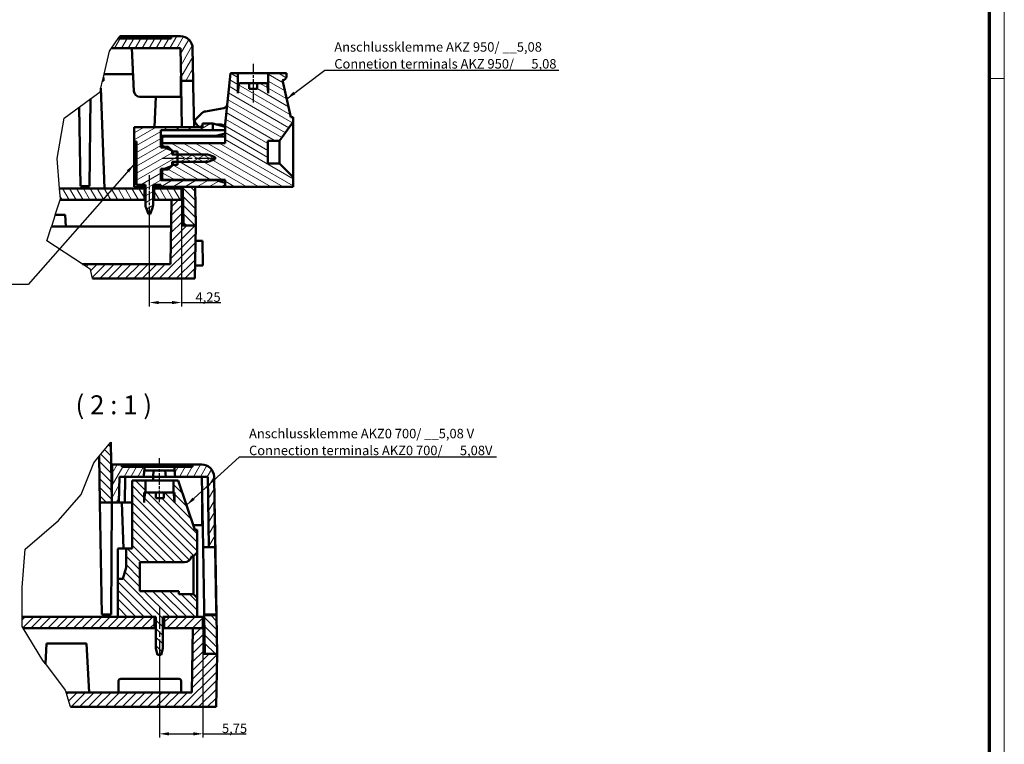
# Model space of a CAD drawing. Units: millimetres. Extents: x 1 to 840, y 1 to 593.
# Drawn here: x 580 to 840, y 121 to 313 of the extents above; entities that cross this region are included whole.
import ezdxf

# ---------------------------------------------------------------- set-up
doc = ezdxf.new("R2010")
doc.units = ezdxf.units.MM
doc.header["$PDMODE"] = 35
doc.header["$PDSIZE"] = -2
doc.linetypes.add('CHAIN', pattern=[0.3543, 0.2362, -0.0295, 0.0591, -0.0295])
doc.linetypes.add('DASH_DOT', pattern=[0.37, 0.24, -0.06, 0.01, -0.06])
doc.layers.get('0').update_dxf_attribs({"lineweight": 25})
for name, color, linetype, lineweight in [('Bemaßung (ISO)', 1, 'Continuous', 25), ('Bruchlinie (ISO)', 1, 'Continuous', 25), ('Mittellinie (ISO)', 1, 'DASH_DOT', 25), ('Schraffur (ISO)', 1, 'Continuous', 18), ('Sichtbar (ISO)', 7, 'Continuous', 50), ('Symbol (ISO)', 1, 'Continuous', 25)]:
    doc.layers.add(name, color=color, linetype=linetype, lineweight=lineweight)
doc.styles.add('2_5', font='isocpeur.ttf', dxfattribs={"width": 1.1})
doc.styles.add('5', font='isocpeur.ttf', dxfattribs={"width": 1.1})
doc.styles.add('Notiztext (DIN)', font='isocpeur.ttf', dxfattribs={"width": 1.1})
doc.dimstyles.new('Standard (DIN)', dxfattribs={"dimtxt": 2.5, "dimasz": 2.5, "dimexe": 1, "dimexo": 0, "dimgap": 0.2, "dimtad": 1, "dimdec": 6, "dimrnd": 1e-08, "dimtxsty": '2_5', "dimcen": 0.09, "dimdle": 7, "dimclrd": 256, "dimclre": 256, "dimclrt": 5, "dimadec": 6, "dimazin": 2, "dimtfac": 0.72, "dimtmove": 0, "dimatfit": 3, "dimfxl": 1, "dimtolj": 1, "dimlwd": -1, "dimlwe": -1, "dimarcsym": 0})
doc.dimstyles.new('Standard - Methode 2a (DIN)$7', dxfattribs={"dimtxt": 2.5, "dimasz": 2.5, "dimexe": 1, "dimexo": 0, "dimgap": 0.2, "dimtad": 1, "dimtih": 1, "dimtoh": 1, "dimrnd": 1e-08, "dimtxsty": 'Notiztext (DIN)', "dimcen": 0.09, "dimdle": 10, "dimclrd": 256, "dimclre": 256, "dimclrt": 5, "dimazin": 2, "dimtfac": 1.4, "dimtmove": 0, "dimatfit": 3, "dimfxl": 1, "dimtolj": 1, "dimlwd": -1, "dimlwe": -1, "dimarcsym": 0})
pattern_1 = [(45, (0, 0), (-1.122532, 1.122532), [])]
pattern_2 = [(135.0002, (0, 0), (-1.122528, -1.122536), [])]
pattern_3 = [(59.99998, (0, 0), (-1.374815, 0.7937505), [])]

# ---------------------------------------------------------------- blocks, each defined once
blk = doc.blocks.new('Ränder Bopla-A1-Rahmen')
at = {"color": 1, "linetype": 'Continuous', "lineweight": 18}
for p, q in [((840, 593), (840, 1)), ((836, 297), (840, 297))]:
    blk.add_line(p, q, dxfattribs=at)
at = {"color": 3, "linetype": 'Continuous', "lineweight": 70}
blk.add_line((836, 589), (836, 5), dxfattribs=at)
blk = doc.blocks.new('*D49')
at = {"layer": 'Bemaßung (ISO)'}
for p, q in [((622.75, 265), (622.75, 236.88)), ((614.25, 261.06), (614.25, 236.88)), ((616.75, 237.88), (620.25, 237.88)), ((622.75, 237.88), (633.11, 237.88))]:
    blk.add_line(p, q, dxfattribs=at)
for points in [[(616.75, 238.3), (616.75, 237.46), (614.25, 237.88)], [(620.25, 238.3), (620.25, 237.46), (622.75, 237.88)]]:
    blk.add_solid(points, dxfattribs=at)
at = {"layer": 'Defpoints', "color": 0}
for p in [(622.75, 265), (614.25, 261.06), (622.75, 237.88)]:
    blk.add_point(p, dxfattribs=at)
at = {"layer": 'Bemaßung (ISO)', "color": 5, "insert": (626.45, 238.08), "char_height": 2.5, "attachment_point": 7, "style": '2_5'}
blk.add_mtext('\\A1;4,25', dxfattribs=at)
blk = doc.blocks.new('*D50')
at = {"layer": 'Bemaßung (ISO)'}
for p, q in [((628.4, 151.91), (628.4, 123.03)), ((616.9, 144.01), (616.9, 123.03)), ((619.4, 124.03), (625.9, 124.03)), ((628.4, 124.03), (639.82, 124.03))]:
    blk.add_line(p, q, dxfattribs=at)
for points in [[(619.4, 124.44), (619.4, 123.61), (616.9, 124.03)], [(625.9, 124.44), (625.9, 123.61), (628.4, 124.03)]]:
    blk.add_solid(points, dxfattribs=at)
at = {"layer": 'Defpoints', "color": 0}
for p in [(628.4, 151.91), (616.9, 144.01), (628.4, 124.03)]:
    blk.add_point(p, dxfattribs=at)
at = {"layer": 'Bemaßung (ISO)', "color": 5, "insert": (633.44, 124.23), "char_height": 2.5, "attachment_point": 7, "style": '2_5'}
blk.add_mtext('\\A1;5,75', dxfattribs=at)

msp = doc.modelspace()

# ---------------------------------------------------------------- hatches: boundary and pattern name
at = {"layer": 'Schraffur (ISO)'}
h = msp.add_hatch(dxfattribs=at)
h.set_pattern_fill('ANSI31', color=256, scale=12.7, angle=14.999977781, style=0)
h.set_pattern_definition(pattern_3)
edge = h.paths.add_edge_path()
edge.add_line((604.2435832, 304.9957212), (606.039464, 307.5957212))
edge.add_line((606.039464, 307.5957212), (619.9799568, 307.5957212))
edge.add_line((619.9799568, 307.5957212), (619.9799568, 308.1957212))
edge.add_line((619.9799568, 308.1957212), (622.4818726, 308.1957212))
edge.add_ellipse((622.4818726, 304.9957212), major_axis=(-0.0558477, 3.1995126), ratio=1, start_angle=270, end_angle=359, ccw=False)
edge.add_line((625.6813853, 305.0515689), (625.8324414, 296.3975689))
edge.add_line((625.8324414, 296.3975689), (622.621583, 296.3975689))
edge.add_line((622.621583, 296.3975689), (622.4715017, 304.9957212))
edge.add_line((622.4715017, 304.9957212), (604.2435832, 304.9957212))
h = msp.add_hatch(dxfattribs=at)
h.set_pattern_fill('ANSI31', color=256, scale=12.7, angle=105.000245536, style=0)
h.set_pattern_definition([(150.00025, (0, 0), (-0.793744, -1.3748187), [])])
edge = h.paths.add_edge_path()
edge.add_ellipse((649.4505657, 297.5983863), major_axis=(1, 0), ratio=1, start_angle=270, end_angle=360)
edge.add_line((650.4505657, 297.5983863), (650.4505657, 298.3983863))
edge.add_line((650.4505657, 298.3983863), (645.6505657, 298.3983863))
edge.add_line((645.6505657, 298.3983863), (645.6505657, 293.1983863))
edge.add_ellipse((645.2505657, 293.1983863), major_axis=(0, 0.4), ratio=1, start_angle=270, end_angle=275)
edge.add_line((645.6490436, 293.2332486), (645.4565685, 295.4332486))
edge.add_ellipse((645.0580907, 295.3983863), major_axis=(-0.0348623, 0.3984779), ratio=1, start_angle=270, end_angle=355)
edge.add_line((645.0580907, 295.7983863), (642.7112259, 295.7983863))
edge.add_line((642.7112259, 295.7983863), (642.7112259, 294.2983863))
edge.add_line((642.7112259, 294.2983863), (640.5899055, 294.2983863))
edge.add_line((640.5899055, 294.2983863), (640.5899055, 295.7983863))
edge.add_line((640.5899055, 295.7983863), (638.2430408, 295.7983863))
edge.add_ellipse((638.2430408, 295.3983863), major_axis=(-0.4, 0), ratio=1, start_angle=270, end_angle=355)
edge.add_line((637.8445629, 295.4332486), (637.6520878, 293.2332486))
edge.add_ellipse((638.0505657, 293.1983863), major_axis=(-0.0348623, -0.3984779), ratio=1, start_angle=270, end_angle=275)
edge.add_line((637.6505657, 293.1983863), (637.6505657, 298.3983863))
edge.add_line((637.6505657, 298.3983863), (635.6505657, 298.3983863))
edge.add_line((635.6505657, 298.3983863), (634.2505657, 284.9983863))
edge.add_line((634.2505657, 284.9983863), (634.2505657, 279.9483863))
edge.add_line((634.2505657, 279.9483863), (617.6505657, 279.9483863))
edge.add_line((617.6505657, 279.9483863), (617.6505657, 278.9983863))
edge.add_line((617.6505657, 278.9983863), (619.2505657, 278.9983863))
edge.add_line((619.2505657, 278.9983863), (620.4505657, 277.7983863))
edge.add_line((620.4505657, 277.7983863), (621.6505657, 277.7983863))
edge.add_line((621.6505657, 277.7983863), (621.6505657, 276.9983863))
edge.add_line((621.6505657, 276.9983863), (621.6505657, 274.9983863))
edge.add_line((621.6505657, 274.9983863), (621.6505657, 274.1983863))
edge.add_line((621.6505657, 274.1983863), (620.4505657, 274.1983863))
edge.add_line((620.4505657, 274.1983863), (619.2505657, 272.9983863))
edge.add_line((619.2505657, 272.9983863), (617.6505657, 272.9983863))
edge.add_line((617.6505657, 272.9983863), (617.6505657, 270.7483863))
edge.add_ellipse((618.1505657, 270.7483863), major_axis=(0, -0.5), ratio=1, start_angle=270, end_angle=360)
edge.add_line((618.1505657, 270.2483863), (634.2505657, 270.2483863))
edge.add_line((634.2505657, 270.2483863), (634.2505657, 269.5053082))
edge.add_line((634.2505657, 269.5053082), (634.2505657, 268.3983863))
edge.add_line((634.2505657, 268.3983863), (652.2505657, 268.3983863))
edge.add_line((652.2505657, 268.3983863), (652.2505657, 270.9983863))
edge.add_line((652.2505657, 270.9983863), (648.6505657, 274.5983863))
edge.add_line((648.6505657, 274.5983863), (645.5505657, 274.5983863))
edge.add_line((645.5505657, 274.5983863), (645.5505657, 280.5983863))
edge.add_line((645.5505657, 280.5983863), (648.6505657, 280.5983863))
edge.add_line((648.6505657, 280.5983863), (652.2505657, 285.5983863))
edge.add_line((652.2505657, 285.5983863), (652.2505657, 286.7983863))
edge.add_line((652.2505657, 286.7983863), (651.6505657, 286.7983863))
edge.add_line((651.6505657, 286.7983863), (649.4505657, 296.5983863))
h = msp.add_hatch(dxfattribs=at)
h.set_pattern_fill('ANSI31', color=256, scale=12.7, angle=-14.999977781, style=0)
h.set_pattern_definition([(30.00002, (0, 0), (-0.7937505, 1.374815), [])])
edge = h.paths.add_edge_path()
edge.add_line((634.2505657, 269.5053082), (631.8505657, 270.1483863))
edge.add_line((631.8505657, 270.1483863), (617.2505657, 270.1483863))
edge.add_line((617.2505657, 270.1483863), (617.2505657, 273.1983863))
edge.add_line((617.2505657, 273.1983863), (618.2505657, 273.1983863))
edge.add_line((618.2505657, 273.1983863), (620.2505657, 273.9983863))
edge.add_line((620.2505657, 273.9983863), (620.2505657, 274.9983863))
edge.add_line((620.2505657, 274.9983863), (621.6505657, 274.9983863))
edge.add_line((621.6505657, 274.9983863), (629.2878965, 274.9983863))
edge.add_ellipse((629.2878965, 276.9983863), major_axis=(2, 0), ratio=1, start_angle=270, end_angle=290.55604522)
edge.add_line((629.9901434, 275.1257279), (631.6505657, 275.7483863))
edge.add_line((631.6505657, 275.7483863), (631.6505657, 276.2483863))
edge.add_line((631.6505657, 276.2483863), (629.9901434, 276.8710446))
edge.add_ellipse((629.2878965, 274.9983863), major_axis=(-1.8726584, 0.7022469), ratio=1, start_angle=270, end_angle=290.55604522)
edge.add_line((629.2878965, 276.9983863), (621.6505657, 276.9983863))
edge.add_line((621.6505657, 276.9983863), (620.2505657, 276.9983863))
edge.add_line((620.2505657, 276.9983863), (620.2505657, 277.9983863))
edge.add_line((620.2505657, 277.9983863), (618.2505657, 278.7983863))
edge.add_line((618.2505657, 278.7983863), (617.2505657, 278.7983863))
edge.add_line((617.2505657, 278.7983863), (617.2505657, 283.3983863))
edge.add_line((617.2505657, 283.3983863), (631.0505657, 283.3983863))
edge.add_line((631.0505657, 283.3983863), (631.0505657, 285.1483863))
edge.add_line((631.0505657, 285.1483863), (628.2505657, 285.1483863))
edge.add_line((628.2505657, 285.1483863), (628.2505657, 284.1983863))
edge.add_line((628.2505657, 284.1983863), (610.2505657, 284.1983863))
edge.add_line((610.2505657, 284.1983863), (610.2505657, 280.3983863))
edge.add_line((610.2505657, 280.3983863), (610.8505657, 280.3983863))
edge.add_line((610.8505657, 280.3983863), (610.8505657, 268.9983863))
edge.add_line((610.8505657, 268.9983863), (613.2505657, 268.9983863))
edge.add_line((613.2505657, 268.9983863), (613.2505657, 263.5610554))
edge.add_ellipse((615.2505657, 263.5610554), major_axis=(0, -2), ratio=1, start_angle=270, end_angle=290.55604522)
edge.add_line((613.3779074, 262.8588086), (614.0005657, 261.1983863))
edge.add_line((614.0005657, 261.1983863), (614.5005657, 261.1983863))
edge.add_line((614.5005657, 261.1983863), (615.1232241, 262.8588086))
edge.add_ellipse((613.2505657, 263.5610554), major_axis=(0.7022469, 1.8726584), ratio=1, start_angle=270, end_angle=290.55604522)
edge.add_line((615.2505657, 263.5610554), (615.2505657, 268.9983863))
edge.add_line((615.2505657, 268.9983863), (617.2505657, 268.9983863))
edge.add_line((617.2505657, 268.9983863), (617.2505657, 268.3983863))
edge.add_line((617.2505657, 268.3983863), (634.2505657, 268.3983863))
edge.add_line((634.2505657, 268.3983863), (634.2505657, 269.5053082))
h = msp.add_hatch(dxfattribs=at)
h.set_pattern_fill('ANSI31', color=256, scale=12.7, angle=75.000175383, style=0)
h.set_pattern_definition([(120.00018, (0, 0), (-1.374813, -0.7937542), [])])
h.paths.add_polyline_path([(622.7505657, 267.9983863), (615.5633976, 267.9983863), (615.5633976, 264.9983863), (620.1144009, 264.9983863), (622.7505657, 264.9983863)])
h.paths.add_polyline_path([(590.6967518, 264.9983863), (590.791206, 265.2922484), (590.5731216, 267.9983863), (612.9377338, 267.9983863), (612.9377338, 264.9983863)])
h = msp.add_hatch(dxfattribs=at)
h.set_pattern_fill('ANSI31', color=256, scale=12.7, angle=90.000210459, style=0)
h.set_pattern_definition(pattern_2)
h.paths.add_polyline_path([(626.5005874, 258.1977212), (626.3225545, 268.3972212), (623.122227, 268.3972212), (623.30026, 258.1977212)])
h = msp.add_hatch(dxfattribs=at)
h.set_pattern_fill('ANSI31', color=256, scale=12.7, style=0)
h.set_pattern_definition(pattern_1)
h.paths.add_polyline_path([(599.248501, 244.1984212), (598.7364653, 246.5645574), (596.5714528, 247.9982612), (619.8176626, 247.9982612), (620.1144009, 264.9983863), (622.7505657, 264.9983863), (623.000275, 264.9983863), (623.000275, 258.1977212), (623.30026, 258.1977212), (626.5005874, 258.1977212), (626.2562287, 244.1984212)])
h = msp.add_hatch(dxfattribs=at)
h.set_pattern_fill('ANSI31', color=256, scale=12.7, angle=90.000210459, style=0)
h.set_pattern_definition(pattern_2)
h.paths.add_polyline_path([(632.1452632, 145.1137562), (631.9672302, 155.3132562), (628.7669028, 155.3132562), (628.9449358, 145.1137562)])
h.paths.add_polyline_path([(600.9778033, 197.3082803), (604.1126936, 201.0571742), (604.3910219, 185.1117562), (601.1906944, 185.1117562)])
h = msp.add_hatch(dxfattribs=at)
h.set_pattern_fill('ANSI31', color=256, scale=12.7, angle=14.999977781, style=0)
h.set_pattern_definition(pattern_3)
h.paths.add_polyline_path([(604.3910219, 185.1117562), (606.2307842, 185.1117562), (606.3494787, 191.9117562), (612.7803087, 191.9117562), (612.9202905, 193.5117562), (612.9402905, 193.5117562), (612.9402905, 194.5117562), (606.9802064, 194.5117562), (606.9802064, 195.1117562), (604.4782905, 195.1117562)])
edge = h.paths.add_edge_path()
edge.add_line((630.0030444, 173.3137562), (631.6516652, 173.3137562))
edge.add_line((631.6516652, 173.3137562), (631.3260611, 191.9676039))
edge.add_ellipse((628.1265484, 191.9117562), major_axis=(-0.0558477, 3.1995126), ratio=1, start_angle=270, end_angle=359)
edge.add_line((628.1265484, 195.1117562), (625.6246326, 195.1117562))
edge.add_line((625.6246326, 195.1117562), (625.6246326, 194.5117562))
edge.add_line((625.6246326, 194.5117562), (620.9002905, 194.5117562))
edge.add_line((620.9002905, 194.5117562), (620.9002905, 193.5117562))
edge.add_line((620.9002905, 193.5117562), (620.9202905, 193.5117562))
edge.add_line((620.9202905, 193.5117562), (621.0602724, 191.9117562))
edge.add_line((621.0602724, 191.9117562), (629.6784151, 191.9117562))
edge.add_line((629.6784151, 191.9117562), (630.0030444, 173.3137562))
h = msp.add_hatch(dxfattribs=at)
h.set_pattern_fill('ANSI31', color=256, scale=12.7, angle=90.000210459, style=0)
h.set_pattern_definition(pattern_2)
edge = h.paths.add_edge_path()
edge.add_line((608.0952415, 167.9144212), (607.2952415, 164.9144212))
edge.add_line((607.2952415, 164.9144212), (605.8952415, 164.9144212))
edge.add_line((605.8952415, 164.9144212), (605.8952415, 154.9144212))
edge.add_line((605.8952415, 154.9144212), (615.5816267, 154.9144212))
edge.add_line((615.5816267, 154.9144212), (615.9952415, 154.9144212))
edge.add_line((615.9952415, 154.9144212), (615.9952415, 146.5144212))
edge.add_line((615.9952415, 146.5144212), (616.4239602, 144.9144212))
edge.add_line((616.4239602, 144.9144212), (617.3665228, 144.9144212))
edge.add_line((617.3665228, 144.9144212), (617.7952415, 146.5144212))
edge.add_line((617.7952415, 146.5144212), (617.7952415, 154.9144212))
edge.add_line((617.7952415, 154.9144212), (618.2088563, 154.9144212))
edge.add_line((618.2088563, 154.9144212), (626.8952415, 154.9144212))
edge.add_line((626.8952415, 154.9144212), (626.8952415, 159.9144212))
edge.add_line((626.8952415, 159.9144212), (625.8952415, 160.9144212))
edge.add_line((625.8952415, 160.9144212), (622.0452415, 160.9144212))
edge.add_line((622.0452415, 160.9144212), (622.0452415, 161.7144212))
edge.add_line((622.0452415, 161.7144212), (611.7452415, 161.7144212))
edge.add_line((611.7452415, 161.7144212), (611.7452415, 169.3144212))
edge.add_line((611.7452415, 169.3144212), (623.4952415, 169.3144212))
edge.add_ellipse((623.4952415, 171.3144212), major_axis=(2, 0), ratio=1, start_angle=270, end_angle=348.463040967)
edge.add_line((625.4548333, 170.9144212), (625.8952415, 170.9144212))
edge.add_line((625.8952415, 170.9144212), (626.8952415, 171.9144212))
edge.add_line((626.8952415, 171.9144212), (626.8952415, 177.9144212))
edge.add_line((626.8952415, 177.9144212), (626.2952415, 177.9144212))
edge.add_line((626.2952415, 177.9144212), (621.8952415, 190.9144212))
edge.add_line((621.8952415, 190.9144212), (620.5923635, 190.9144212))
edge.add_line((620.5923635, 190.9144212), (620.5923635, 187.7144212))
edge.add_line((620.5923635, 187.7144212), (620.8925795, 187.7144212))
edge.add_line((620.8925795, 187.7144212), (620.8925795, 185.1144551))
edge.add_spline(control_points=[(620.8925795, 185.1144551), (620.8925795, 185.1256651), (620.892099, 185.1373743), (620.8910563, 185.1492835)], knot_values=[0, 0, 0, 0, 0.0016865865, 0.0016865865, 0.0016865865, 0.0016865865], degree=3, periodic=0)
edge.add_line((620.8910563, 185.1492835), (620.6984465, 187.3492835))
edge.add_spline(control_points=[(620.6984465, 187.3492835), (620.6949125, 187.3896477), (620.6841056, 187.4322461), (620.6506161, 187.5130627), (620.6176882, 187.5623154), (620.5478324, 187.6321391), (620.4985369, 187.6650575), (620.4072332, 187.7028588), (620.3490639, 187.7144212), (620.2996412, 187.7144212)], knot_values=[0.0016865861, 0.0016865861, 0.0016865861, 0.0016865861, 0.0074029498, 0.0074029498, 0.0148086856, 0.0148086856, 0.0222182049, 0.0222182049, 0.0296316188, 0.0296316188, 0.0296316188, 0.0296316188], degree=3, periodic=0)
edge.add_line((620.2996412, 187.7144212), (618.1018096, 187.7144212))
edge.add_line((618.1018096, 187.7144212), (618.1018096, 186.2144212))
edge.add_line((618.1018096, 186.2144212), (615.9804892, 186.2144212))
edge.add_line((615.9804892, 186.2144212), (615.9804892, 187.7144212))
edge.add_line((615.9804892, 187.7144212), (613.4908418, 187.7144212))
edge.add_spline(control_points=[(613.4908418, 187.7144212), (613.4414191, 187.7144212), (613.3832498, 187.7028588), (613.2919461, 187.6650575), (613.2426506, 187.6321391), (613.1727948, 187.5623154), (613.1398669, 187.5130627), (613.1063774, 187.4322461), (613.0955705, 187.3896477), (613.0920365, 187.3492835)], knot_values=[0.088900347, 0.088900347, 0.088900347, 0.088900347, 0.0963137608, 0.0963137608, 0.1037232801, 0.1037232801, 0.1111290159, 0.1111290159, 0.1168453796, 0.1168453796, 0.1168453796, 0.1168453796], degree=3, periodic=0)
edge.add_line((613.0920365, 187.3492835), (612.8994267, 185.1492835))
edge.add_spline(control_points=[(612.8994267, 185.1492835), (612.898384, 185.1373743), (612.8979035, 185.1256651), (612.8979035, 185.1144212)], knot_values=[-0.0016865865, -0.0016865865, -0.0016865865, -0.0016865865, 0, 0, 0, 0], degree=3, periodic=0)
edge.add_line((612.8979035, 185.1144212), (612.8979035, 187.7144212))
edge.add_line((612.8979035, 187.7144212), (613.1981195, 187.7144212))
edge.add_line((613.1981195, 187.7144212), (613.1981195, 190.9144212))
edge.add_line((613.1981195, 190.9144212), (609.6952415, 190.9144212))
edge.add_line((609.6952415, 190.9144212), (609.6952415, 172.9144212))
edge.add_line((609.6952415, 172.9144212), (608.0952415, 172.9144212))
edge.add_line((608.0952415, 172.9144212), (608.0952415, 167.9144212))
h = msp.add_hatch(dxfattribs=at)
h.set_pattern_fill('ANSI31', color=256, scale=12.7, style=0)
h.set_pattern_definition(pattern_1)
h.paths.add_polyline_path([(580.6519511, 152.3524336), (580.6663186, 154.9144212), (605.8952415, 154.9144212), (615.5816267, 154.9144212), (615.5816267, 151.9144212), (580.919851, 151.9144212)])
h.paths.add_polyline_path([(618.2088563, 151.9144212), (625.7590767, 151.9144212), (628.3952415, 151.9144212), (628.3952415, 154.9144212), (626.8952415, 154.9144212), (618.2088563, 154.9144212)])
h = msp.add_hatch(dxfattribs=at)
h.set_pattern_fill('ANSI31', color=256, scale=12.7, style=0)
h.set_pattern_definition(pattern_1)
h.paths.add_polyline_path([(593.4762546, 131.1144562), (592.264963, 134.9142962), (625.4623384, 134.9142962), (625.7590767, 151.9144212), (628.3952415, 151.9144212), (628.6449508, 151.9144212), (628.6449508, 145.1137562), (628.9449358, 145.1137562), (632.1452632, 145.1137562), (631.9009045, 131.1144562)])

# ---------------------------------------------------------------- linework, layer by layer
at = {"layer": 'Bruchlinie (ISO)'}
for p, q in [((604.2435832, 304.9957212), (606.039464, 307.5957212)), ((606.039464, 307.5957212), (606.4538981, 308.1957212)), ((602.3424886, 298.1957212), (603.7409116, 304.2679746)), ((603.7409116, 304.2679746), (604.2435832, 304.9957212)), ((601.4801453, 294.4512409), (601.9283792, 296.3975689)), ((601.9283792, 296.3975689), (602.1280965, 297.2647845)), ((602.1280965, 297.2647845), (602.3424886, 298.1957212)), ((601.2695313, 293.5367098), (601.4801453, 294.4512409)), ((595.6990594, 289.4280223), (598.6890776, 291.6334101)), ((598.6890776, 291.6334101), (601.2695313, 293.5367098)), ((591.7931599, 286.5470959), (595.6990594, 289.4280223)), ((589.934978, 275.9169003), (591.7931599, 286.5470959)), ((590.5731216, 267.9983863), (589.934978, 275.9169003)), ((590.791206, 265.2922484), (590.5731216, 267.9983863)), ((590.6967518, 264.9983863), (590.791206, 265.2922484)), ((589.4108274, 260.9976712), (590.6967518, 264.9983863)), ((589.4108274, 260.9976712), (588.4465854, 257.9977612)), ((587.2224578, 254.1893059), (588.4465854, 257.9977612)), ((596.5714528, 247.9982612), (587.2224578, 254.1893059)), ((598.7364653, 246.5645574), (596.5714528, 247.9982612)), ((599.248501, 244.1984212), (598.7364653, 246.5645574)), ((600.9778033, 197.3082803), (604.1126936, 201.0571742)), ((596.2206556, 187.2444116), (599.5570759, 195.6092874)), ((599.5570759, 195.6092874), (600.9778033, 197.3082803)), ((590.2272303, 180.3244848), (596.2206556, 187.2444116)), ((581.5080777, 172.7336835), (590.2272303, 180.3244848)), ((580.7095228, 162.6185376), (581.5080777, 172.7336835)), ((580.6663186, 154.9144212), (580.7095228, 162.6185376)), ((580.6519511, 152.3524336), (580.6663186, 154.9144212)), ((580.919851, 151.9144212), (580.6519511, 152.3524336)), ((586.1172856, 143.4166929), (580.919851, 151.9144212)), ((586.8216214, 142.4871144), (586.1172856, 143.4166929)), ((586.8216214, 142.4871144), (592.051051, 135.5853413)), ((592.051051, 135.5853413), (592.264963, 134.9142962)), ((593.4762546, 131.1144562), (592.264963, 134.9142962))]:
    msp.add_line(p, q, dxfattribs=at)
at = {"layer": 'Mittellinie (ISO)', "linetype": 'CHAIN', "ltscale": 11.334215}
msp.add_line((641.6505657, 300.8983863), (641.6505657, 290.6983863), dxfattribs=at)
at = {"layer": 'Mittellinie (ISO)', "linetype": 'CHAIN', "ltscale": 23.990969}
for p, q in [((617.7505657, 275.9983863), (631.7878965, 275.9983863)), ((616.8952415, 157.4144212), (616.8952415, 144.0144212))]:
    msp.add_line(p, q, dxfattribs=at)
at = {"layer": 'Mittellinie (ISO)', "linetype": 'CHAIN', "ltscale": 11.597939}
msp.add_line((614.2505657, 271.4983863), (614.2505657, 261.0610554), dxfattribs=at)
at = {"layer": 'Mittellinie (ISO)', "linetype": 'CHAIN', "ltscale": 12.845844}
msp.add_line((616.8952415, 185.2144212), (616.8952415, 196.7747694), dxfattribs=at)
at = {"layer": 'Sichtbar (ISO)'}
for p, q in [((619.9799568, 307.5957212), (606.039464, 307.5957212)), ((606.4538981, 308.1957212), (619.7309081, 308.1957212)), ((619.9799568, 308.1957212), (619.7309081, 308.1957212)), ((622.4818726, 308.1957212), (619.9799568, 308.1957212)), ((619.9799568, 308.1957212), (619.9799568, 307.5957212)), ((604.2435832, 304.9957212), (622.4715017, 304.9957212)), ((610.1793288, 293.7119837), (609.5879732, 304.9957212)), ((622.4715017, 304.9957212), (622.621583, 296.3975689)), ((625.8324414, 296.3975689), (625.6813853, 305.0515689)), ((601.9283792, 296.3975689), (602.1129592, 296.3975689)), ((602.1280965, 297.2647845), (602.1129592, 296.3975689)), ((602.3424886, 298.1957212), (609.9443461, 298.1957212)), ((622.5997726, 292.1957212), (622.5997754, 297.6467612)), ((622.621583, 296.3975689), (625.8324414, 296.3975689)), ((622.6569709, 295.0517261), (622.6334791, 296.3975689)), ((625.8024197, 298.1957212), (625.8010545, 298.1957212)), ((625.8024197, 298.1957212), (625.8572983, 295.0517261)), ((635.6505657, 298.3983863), (634.2505657, 284.9983863)), ((637.6505657, 298.3983863), (635.6505657, 298.3983863)), ((637.6505657, 293.1983863), (637.6505657, 298.3983863)), ((637.6505657, 298.3983863), (645.6505657, 298.3983863)), ((650.4505657, 298.3983863), (645.6505657, 298.3983863)), ((645.6505657, 298.3983863), (645.6505657, 293.1983863)), ((651.6505657, 286.7983863), (649.4505657, 296.5983863)), ((650.4505657, 297.5983863), (650.4505657, 298.3983863)), ((602.4038993, 267.9983863), (601.4801453, 294.4512409)), ((622.8464167, 284.1983863), (622.6569709, 295.0517261)), ((625.8572983, 295.0517261), (626.0467441, 284.1983863)), ((637.8445629, 295.4332486), (637.6520878, 293.2332486)), ((640.5899055, 295.7983863), (638.2430408, 295.7983863)), ((640.5899055, 294.2983863), (640.5899055, 295.7983863)), ((640.5899055, 295.7983863), (642.7112259, 295.7983863)), ((642.7112259, 294.2983863), (640.5899055, 294.2983863)), ((645.0580907, 295.7983863), (642.7112259, 295.7983863)), ((642.7112259, 295.7983863), (642.7112259, 294.2983863)), ((645.6490436, 293.2332486), (645.4565685, 295.4332486)), ((598.4880438, 268.5972112), (598.6890776, 291.6334101)), ((611.777136, 292.1957212), (622.5997726, 292.1957212)), ((615.9327824, 292.1957212), (615.6535093, 284.1983863)), ((596.0626626, 268.5972112), (595.6990594, 289.4280223)), ((633.9627604, 289.2203349), (629.0715831, 288.3578884)), ((628.0046659, 287.8024865), (626.4263016, 286.2241222)), ((652.2505657, 286.7983863), (651.6505657, 286.7983863)), ((652.2505657, 285.5983863), (652.2505657, 286.7983863)), ((628.2505657, 284.1983863), (610.2505657, 284.1983863)), ((610.2505657, 284.1983863), (610.2505657, 280.3983863)), ((617.2505657, 278.7983863), (617.2505657, 283.3983863)), ((617.2505657, 283.3983863), (631.0505657, 283.3983863)), ((626.3591565, 285.4555952), (627.0257222, 284.5041233)), ((627.902804, 284.3887596), (628.1717483, 284.6144307)), ((631.0505657, 285.1483863), (628.2505657, 285.1483863)), ((628.2505657, 285.1483863), (628.2505657, 284.1983863)), ((631.0505657, 283.3983863), (631.0505657, 285.1483863)), ((631.0505657, 285.1483863), (634.2505657, 284.2909489)), ((634.2505657, 283.3983863), (631.0505657, 283.3983863)), ((632.170181, 284.8483863), (633.2505657, 284.8483863)), ((634.2505657, 284.9983863), (634.2505657, 279.9483863)), ((648.6505657, 280.5983863), (652.2505657, 285.5983863)), ((652.2505657, 285.5983863), (652.2505657, 270.9983863)), ((631.8505657, 281.8483863), (617.2505657, 281.8483863)), ((617.6505657, 281.2483863), (617.6505657, 279.9483863)), ((634.2505657, 281.7483863), (618.1505657, 281.7483863)), ((622.8891816, 281.7483863), (622.8874361, 281.8483863)), ((626.0877635, 281.8483863), (626.089509, 281.7483863)), ((634.2505657, 282.4914643), (631.8505657, 281.8483863)), ((610.2505657, 280.3983863), (610.8505657, 280.3983863)), ((610.2505657, 268.3983863), (610.2505657, 280.3983863)), ((610.8505657, 280.3983863), (610.8505657, 268.9983863)), ((618.2505657, 278.7983863), (617.2505657, 278.7983863)), ((634.2505657, 279.9483863), (617.6505657, 279.9483863)), ((617.6505657, 279.9483863), (617.6505657, 278.9983863)), ((617.6505657, 278.9983863), (619.2505657, 278.9983863)), ((617.6505657, 278.7983863), (617.6505657, 278.9983863)), ((620.2505657, 277.9983863), (618.2505657, 278.7983863)), ((619.2505657, 278.9983863), (620.4505657, 277.7983863)), ((619.2505657, 278.9983863), (619.2505657, 278.3983863)), ((645.5505657, 274.5983863), (645.5505657, 280.5983863)), ((645.5505657, 280.5983863), (648.6505657, 280.5983863)), ((648.6505657, 280.5983863), (648.6505657, 274.5983863)), ((620.2505657, 276.9983863), (620.2505657, 277.9983863)), ((629.2878965, 276.9983863), (620.2505657, 276.9983863)), ((620.4505657, 277.7983863), (621.6505657, 277.7983863)), ((620.4505657, 277.7983863), (620.4505657, 276.9983863)), ((621.6505657, 277.7983863), (621.6505657, 274.1983863)), ((631.6505657, 276.2483863), (629.9901434, 276.8710446)), ((629.9901434, 275.1257279), (631.6505657, 275.7483863)), ((631.6505657, 275.7483863), (631.6505657, 276.2483863)), ((617.2505657, 270.1483863), (617.2505657, 273.1983863)), ((617.2505657, 273.1983863), (618.2505657, 273.1983863)), ((617.6505657, 272.9983863), (617.6505657, 273.1983863)), ((619.2505657, 272.9983863), (617.6505657, 272.9983863)), ((617.6505657, 272.9983863), (617.6505657, 270.7483863)), ((618.2505657, 273.1983863), (620.2505657, 273.9983863)), ((620.4505657, 274.1983863), (619.2505657, 272.9983863)), ((619.2505657, 273.5983863), (619.2505657, 272.9983863)), ((620.2505657, 273.9983863), (620.2505657, 274.9983863)), ((620.2505657, 274.9983863), (629.2878965, 274.9983863)), ((620.4505657, 274.9983863), (620.4505657, 274.1983863)), ((621.6505657, 274.1983863), (620.4505657, 274.1983863)), ((648.6505657, 274.5983863), (645.5505657, 274.5983863)), ((652.2505657, 270.9983863), (648.6505657, 274.5983863)), ((617.6505657, 271.7983863), (617.2505657, 271.7983863)), ((652.2505657, 268.3983863), (652.2505657, 270.9983863)), ((612.9377338, 267.9983863), (590.5731216, 267.9983863)), ((598.4880438, 268.5972112), (596.0626626, 268.5972112)), ((613.2505657, 268.3983863), (610.2505657, 268.3983863)), ((610.8505657, 268.9983863), (613.2505657, 268.9983863)), ((612.9377338, 264.9983863), (612.9377338, 267.9983863)), ((612.9377338, 267.9983863), (613.2505657, 267.9983863)), ((613.2505657, 268.9983863), (613.2505657, 263.5610554)), ((615.2505657, 263.5610554), (615.2505657, 268.9983863)), ((615.2505657, 268.9983863), (617.2505657, 268.9983863)), ((617.2505657, 268.3983863), (615.2505657, 268.3983863)), ((615.2505657, 267.9983863), (615.5633976, 267.9983863)), ((622.7505657, 267.9983863), (615.5633976, 267.9983863)), ((615.5633976, 267.9983863), (615.5633976, 264.9983863)), ((631.8505657, 270.1483863), (617.2505657, 270.1483863)), ((617.2505657, 268.9983863), (617.2505657, 268.3983863)), ((617.2505657, 268.3983863), (634.2505657, 268.3983863)), ((618.1505657, 270.2483863), (634.2505657, 270.2483863)), ((622.7505657, 264.9983863), (622.7505657, 267.9983863)), ((623.122227, 268.3972212), (623.1222067, 268.3983863)), ((626.3225545, 268.3972212), (623.122227, 268.3972212)), ((623.122227, 268.3972212), (623.30026, 258.1977212)), ((626.3225341, 268.3983863), (626.3225545, 268.3972212)), ((626.5005874, 258.1977212), (626.3225545, 268.3972212)), ((631.8505657, 270.2483863), (631.8505657, 270.1483863)), ((634.2505657, 269.5053082), (631.8505657, 270.1483863)), ((634.2505657, 270.2483863), (634.2505657, 268.3983863)), ((634.2505657, 268.3983863), (634.2505657, 269.5053082)), ((634.2505657, 268.3983863), (652.2505657, 268.3983863)), ((590.6967518, 264.9983863), (612.9377338, 264.9983863)), ((613.2505657, 264.9983863), (612.9377338, 264.9983863)), ((613.3779074, 262.8588086), (614.0005657, 261.1983863)), ((614.5005657, 261.1983863), (615.1232241, 262.8588086)), ((615.5633976, 264.9983863), (615.2505657, 264.9983863)), ((615.5633976, 264.9983863), (622.7505657, 264.9983863)), ((620.1144009, 264.9983863), (619.8176626, 247.9982612)), ((623.000275, 264.9983863), (620.1144009, 264.9983863)), ((623.000275, 258.1977212), (623.000275, 264.9983863)), ((589.4108274, 260.9976712), (592.0353115, 260.9976712)), ((592.0353115, 260.9976712), (592.1925301, 257.9977612)), ((614.0005657, 261.1983863), (614.5005657, 261.1983863)), ((619.9922045, 257.9977612), (588.4465854, 257.9977612)), ((626.5005874, 258.1977212), (623.000275, 258.1977212)), ((623.30026, 258.1977212), (626.5005874, 258.1977212)), ((626.2562287, 244.1984212), (626.5005874, 258.1977212)), ((626.4307706, 254.1979212), (628.2742689, 254.1979212)), ((628.387724, 247.6980837), (628.2742689, 254.1979212)), ((619.8176626, 247.9982612), (596.5714528, 247.9982612)), ((628.387724, 247.6980837), (626.3173155, 247.6980837)), ((599.248501, 244.1984212), (626.2562287, 244.1984212)), ((604.3910219, 185.1117562), (604.1126936, 201.0571742)), ((600.9778033, 197.3082803), (601.1906944, 185.1117562)), ((604.4782905, 195.1117562), (604.3910219, 185.1117562)), ((606.9802064, 195.1117562), (604.4782905, 195.1117562)), ((606.9802064, 194.5117562), (606.9802064, 195.1117562)), ((607.2292551, 195.1117562), (606.9802064, 195.1117562)), ((607.2292551, 195.1117562), (625.3755839, 195.1117562)), ((625.6246326, 195.1117562), (625.3755839, 195.1117562)), ((628.1265484, 195.1117562), (625.6246326, 195.1117562)), ((625.6246326, 195.1117562), (625.6246326, 194.5117562)), ((612.9402905, 194.5117562), (606.9802064, 194.5117562)), ((612.7803087, 191.9117562), (612.9202905, 193.5117562)), ((612.9202905, 193.5117562), (612.9402905, 193.5117562)), ((612.9402905, 193.5117562), (612.9402905, 194.5117562)), ((620.9002905, 194.5117562), (612.9402905, 194.5117562)), ((612.9402905, 193.5117562), (620.9002905, 193.5117562)), ((615.2354179, 191.9117562), (615.3753998, 193.5117562)), ((618.4651813, 193.5117562), (618.6051631, 191.9117562)), ((625.6246326, 194.5117562), (620.9002905, 194.5117562)), ((620.9002905, 194.5117562), (620.9002905, 193.5117562)), ((620.9002905, 193.5117562), (620.9202905, 193.5117562)), ((620.9202905, 193.5117562), (621.0602724, 191.9117562)), ((606.2307842, 185.1117562), (606.3494787, 191.9117562)), ((606.3494787, 191.9117562), (612.7803087, 191.9117562)), ((607.9077163, 191.9117562), (607.7890219, 185.1117562)), ((613.1981195, 190.9144212), (609.6952415, 190.9144212)), ((609.6952415, 190.9144212), (609.6952415, 172.9144212)), ((612.7803087, 191.9117562), (614.3607386, 191.9117562)), ((613.1981195, 187.7144212), (613.1981195, 190.9144212)), ((613.1981195, 190.9144212), (620.5923635, 190.9144212)), ((614.3607386, 191.9117562), (615.2354179, 191.9117562)), ((615.2849171, 190.9144212), (615.232649, 191.9117562)), ((618.6051631, 191.9117562), (615.2354179, 191.9117562)), ((618.6051631, 191.9117562), (619.4798425, 191.9117562)), ((619.4798425, 191.9117562), (621.0602724, 191.9117562)), ((621.8952415, 190.9144212), (620.5923635, 190.9144212)), ((620.5923635, 190.9144212), (620.5923635, 187.7144212)), ((621.0602724, 191.9117562), (629.6784151, 191.9117562)), ((626.2952415, 177.9144212), (621.8952415, 190.9144212)), ((628.4408068, 173.3137562), (628.1161775, 191.9117562)), ((629.6784151, 191.9117562), (630.0030444, 173.3137562)), ((631.6516652, 173.3137562), (631.3260611, 191.9676039)), ((612.8979035, 185.1144212), (612.8979035, 187.7144212)), ((612.8979035, 187.7144212), (613.1981195, 187.7144212)), ((613.0920365, 187.3492835), (612.8994267, 185.1492835)), ((613.4908418, 187.7144212), (613.1981195, 187.7144212)), ((615.9804892, 187.7144212), (613.4908418, 187.7144212)), ((615.9804892, 186.2144212), (615.9804892, 187.7144212)), ((618.1018096, 187.7144212), (615.9804892, 187.7144212)), ((620.2996412, 187.7144212), (618.1018096, 187.7144212)), ((618.1018096, 187.7144212), (618.1018096, 186.2144212)), ((620.5923635, 187.7144212), (620.2996412, 187.7144212)), ((620.5923635, 187.7144212), (620.8925795, 187.7144212)), ((620.8910563, 185.1492835), (620.6984465, 187.3492835)), ((620.8925795, 187.7144212), (620.8925795, 185.1144212)), ((601.1906944, 185.1117562), (604.3910219, 185.1117562)), ((601.7073383, 155.5132462), (601.1906944, 185.1117562)), ((604.1327196, 155.5132462), (604.3910219, 185.1117562)), ((604.3910219, 185.1117562), (606.2307842, 185.1117562)), ((607.7890219, 185.1117562), (606.2307842, 185.1117562)), ((607.4200012, 172.9144212), (606.9940609, 185.1117562)), ((607.7890219, 185.1117562), (609.6952415, 185.1117562)), ((618.1018096, 186.2144212), (615.9804892, 186.2144212)), ((631.4470955, 185.1117562), (631.4457303, 185.1117562)), ((631.4470955, 185.1117562), (631.5019741, 181.9677611)), ((628.2444484, 179.1117562), (628.2444512, 184.5627962)), ((631.5019741, 181.9677611), (631.9672302, 155.3132562)), ((625.8899897, 179.1117562), (628.2444484, 179.1117562)), ((626.8952415, 177.9144212), (626.2952415, 177.9144212)), ((626.8952415, 171.9144212), (626.8952415, 177.9144212)), ((605.8952415, 164.9144212), (605.8952415, 172.7144212)), ((606.0952415, 172.9144212), (608.0952415, 172.9144212)), ((609.6952415, 172.9144212), (608.0952415, 172.9144212)), ((608.0952415, 172.9144212), (608.0952415, 167.9144212)), ((625.8952415, 170.9144212), (626.8952415, 171.9144212)), ((626.8952415, 159.9144212), (626.8952415, 171.9144212)), ((630.0030444, 173.3137562), (628.4408068, 173.3137562)), ((628.4408068, 173.3137562), (628.447667, 172.9207371)), ((628.447667, 172.9207371), (628.7240663, 157.0858323)), ((630.0030444, 173.3137562), (631.6516652, 173.3137562)), ((631.6585254, 172.9207371), (631.6516652, 173.3137562)), ((631.6585254, 172.9207371), (631.9349246, 157.0858323)), ((611.7452415, 161.7144212), (611.7452415, 169.3144212)), ((611.7452415, 169.3144212), (623.4952415, 169.3144212)), ((625.4548333, 170.9144212), (625.8952415, 170.9144212)), ((625.8952415, 170.9144212), (625.8952415, 160.9144212)), ((608.0952415, 167.9144212), (607.2952415, 164.9144212)), ((607.2952415, 164.9144212), (605.8952415, 164.9144212)), ((605.8952415, 164.9144212), (605.8952415, 154.9144212)), ((622.0452415, 161.7144212), (611.7452415, 161.7144212)), ((622.0452415, 160.9144212), (622.0452415, 161.7144212)), ((625.8952415, 160.9144212), (622.0452415, 160.9144212)), ((626.8952415, 159.9144212), (625.8952415, 160.9144212)), ((626.8952415, 154.9144212), (626.8952415, 159.9144212)), ((628.7515069, 155.5137562), (628.7240663, 157.0858323)), ((631.9349246, 157.0858323), (631.9623653, 155.5137562)), ((615.5816267, 154.9144212), (580.6663186, 154.9144212)), ((604.1327196, 155.5132462), (601.7073383, 155.5132462)), ((605.8952415, 154.9144212), (615.9952415, 154.9144212)), ((615.5816267, 151.9144212), (615.5816267, 154.9144212)), ((615.9952415, 154.9144212), (615.9952415, 146.5144212)), ((617.7952415, 146.5144212), (617.7952415, 154.9144212)), ((617.7952415, 154.9144212), (626.8952415, 154.9144212)), ((628.3952415, 154.9144212), (618.2088563, 154.9144212)), ((618.2088563, 154.9144212), (618.2088563, 151.9144212)), ((628.3952415, 151.9144212), (628.3952415, 154.9144212)), ((628.7515069, 155.5137562), (631.9623653, 155.5137562)), ((628.7669028, 155.3132562), (628.7634031, 155.5137562)), ((631.9672302, 155.3132562), (628.7669028, 155.3132562)), ((628.7669028, 155.3132562), (628.9449358, 145.1137562)), ((632.1452632, 145.1137562), (631.9672302, 155.3132562)), ((580.919851, 151.9144212), (615.5816267, 151.9144212)), ((615.9952415, 151.9144212), (615.5816267, 151.9144212)), ((618.2088563, 151.9144212), (617.7952415, 151.9144212)), ((618.2088563, 151.9144212), (628.3952415, 151.9144212)), ((625.7590767, 151.9144212), (625.4623384, 134.9142962)), ((628.6449508, 151.9144212), (625.7590767, 151.9144212)), ((628.6449508, 145.1137562), (628.6449508, 151.9144212)), ((587.106017, 147.9137062), (586.8216214, 142.4871144)), ((587.106017, 147.9137062), (597.6799873, 147.9137062)), ((597.6799873, 147.9137062), (598.3612575, 134.9142962)), ((615.9952415, 146.5144212), (616.4239602, 144.9144212)), ((617.3665228, 144.9144212), (617.7952415, 146.5144212)), ((616.4239602, 144.9144212), (617.3665228, 144.9144212)), ((632.1452632, 145.1137562), (628.6449508, 145.1137562)), ((628.9449358, 145.1137562), (632.1452632, 145.1137562)), ((631.9009045, 131.1144562), (632.1452632, 145.1137562)), ((606.0905078, 137.9142962), (606.0905078, 134.9142962)), ((622.0905078, 138.5142962), (606.6905078, 138.5142962)), ((622.6905078, 134.9142962), (622.6905078, 137.9142962)), ((625.4623384, 134.9142962), (592.264963, 134.9142962)), ((593.4762546, 131.1144562), (631.9009045, 131.1144562))]:
    msp.add_line(p, q, dxfattribs=at)
for centre, radius, start, end in [((622.4818726, 304.9957212), 3.2, 1, 90), ((649.4505657, 297.5983863), 1, 270, 0), ((638.2430408, 295.3983863), 0.4, 90, 175), ((645.0580907, 295.3983863), 0.4, 5, 90), ((611.777136, 293.7957212), 1.6, 183, 270), ((638.0505657, 293.1983863), 0.4, 175, 180), ((645.2505657, 293.1983863), 0.4, 0, 5), ((633.7891122, 290.2051427), 1, 280, 354.035512899), ((626.8505657, 285.7998581), 0.6, 135, 215.013652565), ((629.4188795, 286.3882729), 2, 100, 135), ((627.5171314, 284.8483863), 0.6, 215.013652565, 310), ((628.8145359, 283.8483863), 1, 124.330813058, 130), ((633.2505657, 283.8483863), 1, 28.338062684, 90), ((618.1505657, 281.2483863), 0.5, 90, 180), ((629.2878965, 274.9983863), 2, 69.44395478, 90), ((629.2878965, 276.9983863), 2, 270, 290.55604522), ((618.1505657, 270.7483863), 0.5, 180, 270), ((615.2505657, 263.5610554), 2, 180, 200.55604522), ((613.2505657, 263.5610554), 2, 339.44395478, 0), ((628.1265484, 191.9117562), 3.2, 1, 90), ((606.0952415, 172.7144212), 0.2, 90, 180), ((623.4952415, 171.3144212), 2, 270, 348.463040967), ((606.6905078, 137.9142962), 0.6, 90, 180), ((622.0905078, 137.9142962), 0.6, 0, 90)]:
    msp.add_arc(centre, radius, start, end, dxfattribs=at)
for points, knots in [([(613.4908418, 187.7144212), (613.4414191, 187.7144212), (613.3832498, 187.7028588), (613.2919461, 187.6650575), (613.2426506, 187.6321391), (613.1727948, 187.5623154), (613.1398669, 187.5130627), (613.1063774, 187.4322461), (613.0955705, 187.3896477), (613.0920365, 187.3492835)], [0.088900346956, 0.088900346956, 0.088900346956, 0.088900346956, 0.096313760838, 0.096313760838, 0.103723280104, 0.103723280104, 0.111129015926, 0.111129015926, 0.116845379597, 0.116845379597, 0.116845379597, 0.116845379597]), ([(620.6984465, 187.3492835), (620.6949125, 187.3896477), (620.6841056, 187.4322461), (620.6506161, 187.5130627), (620.6176882, 187.5623154), (620.5478324, 187.6321391), (620.4985369, 187.6650575), (620.4072332, 187.7028588), (620.3490639, 187.7144212), (620.2996412, 187.7144212)], [0.001686586137, 0.001686586137, 0.001686586137, 0.001686586137, 0.007402949809, 0.007402949809, 0.014808685631, 0.014808685631, 0.022218204897, 0.022218204897, 0.029631618779, 0.029631618779, 0.029631618779, 0.029631618779])]:
    msp.add_open_spline(points, degree=3, knots=knots, dxfattribs=at)
for points in [[(612.8994267, 185.1492835), (612.898384, 185.1373743), (612.8979035, 185.1256651), (612.8979035, 185.1144212)], [(620.8925795, 185.1144212), (620.8925795, 185.1256651), (620.892099, 185.1373743), (620.8910563, 185.1492835)]]:
    msp.add_open_spline(points, degree=3, dxfattribs=at)

# ---------------------------------------------------------------- block references
msp.add_blockref('Ränder Bopla-A1-Rahmen', (0, 0))

# ---------------------------------------------------------------- texts
at = {"layer": 'Symbol (ISO)', "color": 5, "char_height": 2.5, "attachment_point": 7, "line_spacing_factor": 1.068348, "style": 'Notiztext (DIN)'}
for s, insert, width in [('\\fISOCPEUR|b0|i0;\\H2.5000;Anschlussklemme AKZ 950/ __5,08\\P\\fISOCPEUR|b0|i1;\\H2.5000;Connetion terminals AKZ 950/ __5,08', (663.086771, 299.6532795), 66.437849998), ('\\fISOCPEUR|b0|i0;\\H2.5000;Anschlussklemme AKZ0 700/ __5,08 V\\P\\fISOCPEUR|b0|i1;\\H2.5000;Connection terminals AKZ0 700/ __5,08V', (640.5761956, 197.5921269), 72.697124481)]:
    msp.add_mtext(s, dxfattribs=dict(at, insert=insert, width=width))
at = {"layer": 'Symbol (ISO)', "color": 3, "insert": (593.2463604, 206.82102), "char_height": 5, "attachment_point": 7, "style": '5'}
msp.add_mtext(' ( 2 : 1 )', dxfattribs=at)

# ---------------------------------------------------------------- dimensions: what is measured, and where the dimension line sits
at = {"layer": 'Bemaßung (ISO)'}
dim = msp.add_linear_dim(base=(622.7505657, 237.8788964), p1=(614.2505657, 261.0610554), p2=(622.7505657, 264.9983863), angle=180, dimstyle='Standard (DIN)', override={"dimgap": 0.2, "dimdec": 6, "dimlfac": 0.5, "dimtol": 0, "dimlim": 0, "dimtp": 0, "dimtm": 0, "dimtdec": 2, "dimtofl": 0, "dimatfit": 2}, dxfattribs=at)
dim.commit()
dim.dimension.update_dxf_attribs({"geometry": '*D49', "text_midpoint": (629.6794586, 237.8788964), "dimtype": 160})
dim = msp.add_linear_dim(base=(628.3952415, 124.0266666), p1=(616.8952415, 144.0144212), p2=(628.3952415, 151.9144212), dimstyle='Standard (DIN)', override={"dimgap": 0.2, "dimdec": 6, "dimlfac": 0.5, "dimtol": 0, "dimlim": 0, "dimtp": 0, "dimtm": 0, "dimtdec": 2, "dimtofl": 0, "dimatfit": 2}, dxfattribs=at)
dim.commit()
dim.dimension.update_dxf_attribs({"geometry": '*D50', "text_midpoint": (636.5300986, 124.0266666), "dimtype": 160})

# ---------------------------------------------------------------- leaders
at = {"layer": 'Symbol (ISO)', "annotation_type": 0, "has_hookline": 1}
for points, hookline_direction, text_width in [([(650.5505657, 291.6983863), (660.586771, 299.2366128), (663.086771, 299.2366128)], 0, 59.2625013), ([(610.2505657, 274.3983863), (582.2298768, 242.6461231), (579.7298768, 242.6461231)], 1, 62.2875014), ([(624.0952415, 184.4144212), (638.0761956, 197.1754603), (640.5761956, 197.1754603)], 0, 65.3125014)]:
    msp.add_leader(points, dimstyle='Standard - Methode 2a (DIN)$7', override={"dimgap": 0, "dimtad": 1}, dxfattribs=dict(at, hookline_direction=hookline_direction, text_width=text_width))

doc.saveas('drawing.dxf')
